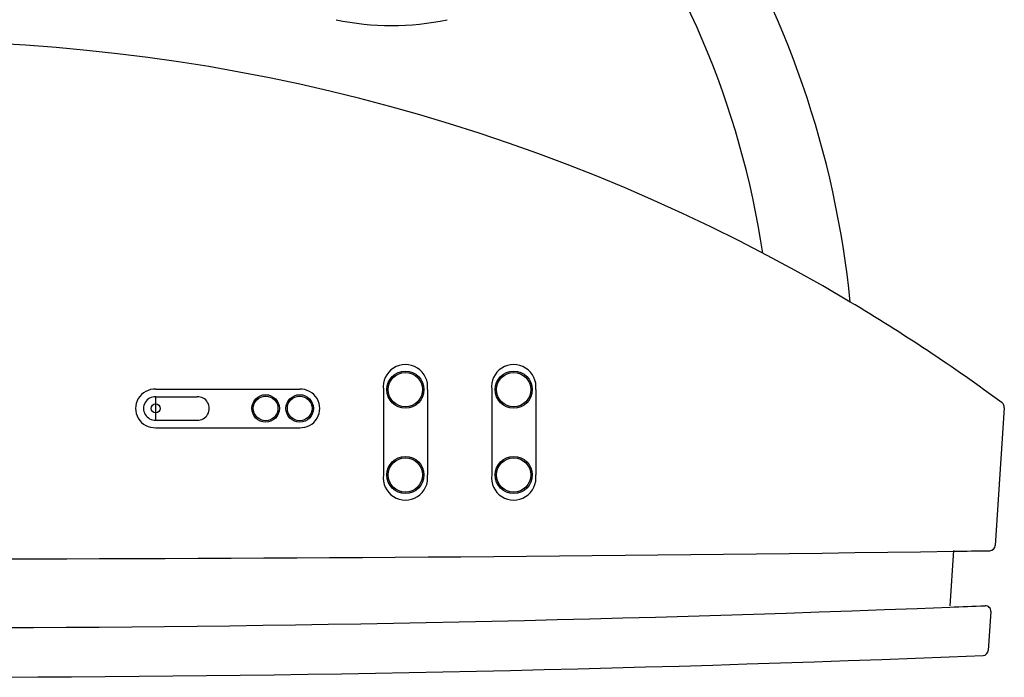
# Model space of a CAD drawing. Units: millimetres. Extents: x 0.2 to 29.2, y 0 to 18.1.
# Drawn here: x 17.7 to 17.9, y 15.6 to 15.7 of the extents above; entities that cross this region are included whole.
import ezdxf

# ---------------------------------------------------------------- set-up
doc = ezdxf.new("R2010")
doc.units = ezdxf.units.MM
doc.layers.add('ACES', color=7, linetype='Continuous')
doc.layers.add('ACES-I', color=251, linetype='Continuous')

msp = doc.modelspace()

# ---------------------------------------------------------------- linework, layer by layer
at = {"layer": 'ACES'}
for p, q in [((17.92311819907354, 15.6109561655453), (17.92117958355539, 15.58155383030362)), ((17.91228074117407, 15.58047312185272), (17.9115063709587, 15.56872850699574)), ((17.9202517365602, 15.56748148478755), (17.91970648427105, 15.55921182421798))]:
    msp.add_line(p, q, dxfattribs=at)
for centre, radius, start, end in [((17.68826811192866, 15.61355062213124), 0.2029892583636301, 5.637754323498174, 32.488719051111), ((17.68826811192866, 15.29445616032399), 0.3946546489640145, 53.56750269413566, 59.21229044990968), ((17.92194628211746, 15.61103343479181), 0.001174461485779827, 356.2277163906411, 53.56750269413566), ((17.92000766665751, 15.58163109955103), 0.001174461485779827, 270.8629617680137, 356.2277163906411), ((17.68826811192866, 30.96666311321451), 15.38795168359028, 270.8340899566691, 270.8629617646782), ((17.68757117874065, 21.26383905922785), 5.699808398175229, 272.2517447088183, 272.3273384116041), ((17.91907981966233, 15.56755875403496), 0.001174461485779827, 356.2277163906411, 92.32733841160407), ((17.68826811192866, 21.25326890585575), 5.699808398175229, 267.6842013231517, 272.3157986768483), ((17.91853456731496, 15.55928909346449), 0.001174461485779827, 272.3157986768483, 356.2277163906411)]:
    msp.add_arc(centre, radius, start, end, dxfattribs=at)
at = {"layer": 'ACES-I'}
for p, q in [((17.74221975195996, 15.61491068348323), (17.77291029583739, 15.61491068348323)), ((17.79075540156646, 15.61480069742584), (17.79075540156646, 15.5966070703721)), ((17.80015109342366, 15.61480069742584), (17.80015109342366, 15.5966070703721)), ((17.81384468413034, 15.61480069742584), (17.81384468413034, 15.5966070703721)), ((17.82324037598755, 15.61480069742584), (17.82324037598755, 15.5966070703721)), ((17.74221975195996, 15.61328616835681), (17.75105158632232, 15.61328616835681)), ((17.74221975195996, 15.60831396821004), (17.74221975195996, 15.61328616835681)), ((17.74221975195996, 15.60831396821004), (17.75105158632232, 15.60831396821004)), ((17.74221975195996, 15.60668945308271), (17.77291029583739, 15.60668945308271))]:
    msp.add_line(p, q, dxfattribs=at)
for centre, radius in [((17.79545324746596, 15.61480069742584), 0.003953575774723197), ((17.79545324746596, 15.61480069742584), 0.003659960403278241), ((17.81854253008805, 15.61480069742584), 0.003953575774723197), ((17.81854253008805, 15.61480069742584), 0.003659960403278241), ((17.76565971839318, 15.61080006828297), 0.002922128250219494), ((17.76565971839318, 15.61080006828297), 0.002628512878774537), ((17.77291029583739, 15.61080006828297), 0.002922128250219494), ((17.77291029583739, 15.61080006828297), 0.002628512878774537), ((17.74221975195996, 15.61080006828297), 0.0009541585371642481), ((17.79545324746596, 15.5966070703721), 0.003953575774723197), ((17.79545324746596, 15.5966070703721), 0.003659960403278241), ((17.81854253008805, 15.5966070703721), 0.003953575774723197), ((17.81854253008805, 15.5966070703721), 0.003659960403278241)]:
    msp.add_circle(centre, radius, dxfattribs=at)
for centre, radius, start, end in [((17.68826811192866, 15.61665323753959), 0.1853723360769327, 70.89299045792922, 171.5377406499533), ((17.68826811192866, 15.61665323753959), 0.1853723360769327, 8.462259350046745, 37.81405964766887), ((17.79250156882063, 15.7486512692426), 0.05621634253770841, 257.837061897435, 282.162938102565), ((17.68826811192866, 15.29445616032399), 0.3946546489640145, 59.21229044990968, 120.7877095500903), ((17.79545324746596, 15.61541066825657), 0.004737279907279844, 352.6020728780248, 187.3979271219751), ((17.81854253008805, 15.61541066825657), 0.004737279907279844, 352.6020728780248, 187.3979271219751), ((17.74204606064905, 15.61080006828297), 0.004114283169154361, 87.5804442398644, 272.4195557601356), ((17.77308398714831, 15.61080006828297), 0.004114283169154361, 267.5804442398644, 92.41955576013561), ((17.74211470343016, 15.61080006828297), 0.002488318460704558, 87.5804442398644, 272.4195557601356), ((17.75115663485212, 15.61080006828297), 0.002488318460704558, 267.5804442398644, 92.41955576013561), ((17.79545324746596, 15.59599709954136), 0.004737279907279844, 172.6020728780248, 7.3979271219752), ((17.81854253008805, 15.59599709954136), 0.004737279907279844, 172.6020728780248, 7.3979271219752), ((17.68826811192866, 30.96666311321451), 15.38795168359028, 269.1659100433309, 270.8340899566691), ((17.68757117874065, 21.26383905922785), 5.699808398175229, 267.7622568009011, 272.2517447088183)]:
    msp.add_arc(centre, radius, start, end, dxfattribs=at)

doc.saveas('drawing.dxf')
